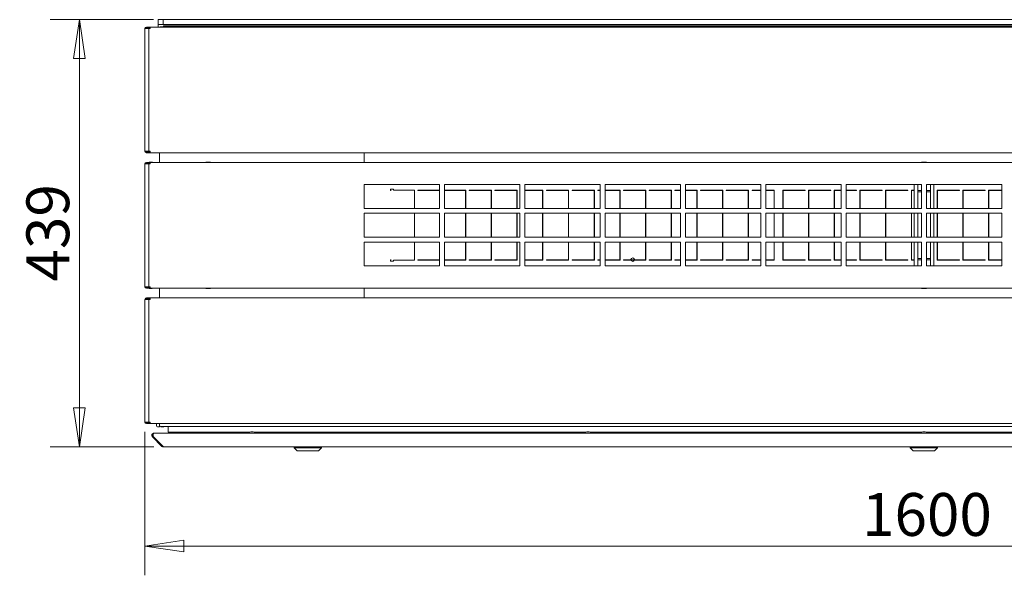
# Model space of a CAD drawing. Units: millimetres. Extents: x 160 to 5780, y 143 to 4040.
# Drawn here: x 1815 to 2826, y 2158 to 2728 of the extents above; entities that cross this region are included whole.
import ezdxf

# ---------------------------------------------------------------- set-up
doc = ezdxf.new("R2010")
doc.units = ezdxf.units.MM
doc.header["$LTSCALE"] = 20
doc.layers.add('Dimension (ISO)', color=9, linetype='Continuous', lineweight=5, true_color=0x808080)
doc.layers.add('Visible (Drawing)', color=7, linetype='Continuous', lineweight=5)
doc.styles.add('Arial 220', font='arial.ttf')
doc.dimstyles.new('Default (Drawing)', dxfattribs={"dimscale": 20, "dimtxt": 2.2, "dimasz": 2, "dimexe": 1.5, "dimexo": 0.5, "dimgap": 0.5, "dimtad": 1, "dimdec": 0, "dimrnd": 1e-08, "dimtxsty": 'Arial 220', "dimblk": 'Filled-1', "dimcen": 0.09, "dimdle": 6, "dimclrd": 256, "dimclre": 256, "dimclrt": 7, "dimazin": 2, "dimtfac": 0.545455, "dimtmove": 0, "dimatfit": 3, "dimfxl": 1, "dimtolj": 1, "dimtzin": 0, "dimlwd": -1, "dimlwe": -1, "dimarcsym": 0})

# ---------------------------------------------------------------- blocks, each defined once
blk = doc.blocks.new('Filled-1')
at = {"color": 0}
for p, q in [((0, 0), (-1, 0.15)), ((-1, 0.15), (-1, -0.15)), ((-1, 0), (0, 0)), ((-1, -0.15), (0, 0))]:
    blk.add_line(p, q, dxfattribs=at)
at = {"color": 0, "flags": 128}
blk.add_lwpolyline([(-1, -0.15), (0, 0), (-1, 0.15), (-1, -0.15)], dxfattribs=at)
at = {"color": 0}
blk.add_solid([(-1, -0.15), (0, 0), (-1, 0.15), (-1, -0.15)], dxfattribs=at)
blk = doc.blocks.new('*D22')
at = {"layer": 'Defpoints', "color": 0, "transparency": 16777216}
for p in [(1962.1, 2728), (1876.2, 2289.5), (1962.7, 2289.5)]:
    blk.add_point(p, dxfattribs=at)
at = {"layer": 'Dimension (ISO)', "transparency": 16777216}
for p, q in [((1952.1, 2728), (1846.2, 2728)), ((1876.2, 2688), (1876.2, 2329.5)), ((1952.7, 2289.5), (1846.2, 2289.5))]:
    blk.add_line(p, q, dxfattribs=at)
at = {"layer": 'Dimension (ISO)', "transparency": 16777216, "xscale": 40, "yscale": 40, "zscale": 40}
for p, rotation in [((1876.2, 2728), 90), ((1876.2, 2289.5), 270)]:
    blk.add_blockref('Filled-1', p, dxfattribs=dict(at, rotation=rotation))
at = {"layer": 'Dimension (ISO)', "color": 7, "transparency": 16777216, "insert": (1843.7, 2459.2), "char_height": 44, "attachment_point": 4, "rotation": 90, "style": 'Arial 220'}
blk.add_mtext('\\A1;439', dxfattribs=at)
blk = doc.blocks.new('*D23')
at = {"layer": 'Defpoints', "color": 0, "transparency": 16777216}
for p in [(1943.4, 2314.9), (3543.4, 2314.9), (3543.4, 2187.7)]:
    blk.add_point(p, dxfattribs=at)
at = {"layer": 'Dimension (ISO)', "transparency": 16777216}
for p, q in [((1943.4, 2304.9), (1943.4, 2157.7)), ((3543.4, 2304.9), (3543.4, 2157.7)), ((1983.4, 2187.7), (3503.4, 2187.7))]:
    blk.add_line(p, q, dxfattribs=at)
at = {"layer": 'Dimension (ISO)', "transparency": 16777216, "xscale": 40, "yscale": 40, "zscale": 40, "rotation": 180}
blk.add_blockref('Filled-1', (1943.4, 2187.7), dxfattribs=at)
at = {"layer": 'Dimension (ISO)', "transparency": 16777216, "xscale": 40, "yscale": 40, "zscale": 40}
blk.add_blockref('Filled-1', (3543.4, 2187.7), dxfattribs=at)
at = {"layer": 'Dimension (ISO)', "color": 7, "transparency": 16777216, "insert": (2679.8, 2220.1), "char_height": 44, "attachment_point": 4, "style": 'Arial 220'}
blk.add_mtext('\\A1;1600', dxfattribs=at)

msp = doc.modelspace()

# ---------------------------------------------------------------- linework, layer by layer
at = {"layer": 'Visible (Drawing)'}
for p, q in [((1947, 2720.4), (1944.9, 2720.4)), ((1948.9, 2720.4), (1947, 2720.4)), ((1947, 2719.7), (1947, 2720.4)), ((1948.9, 2720.4), (3537.9, 2720.4)), ((1948.9, 2718.9), (1948.9, 2720.4)), ((1962.1, 2728), (1957.1, 2728)), ((1957.1, 2728), (1957.1, 2723)), ((1957.1, 2723), (1962.1, 2723)), ((1957.1, 2723), (1957.1, 2720.4)), ((2165.6, 2720.5), (1959.6, 2720.5)), ((1962.1, 2723), (1962.1, 2728)), ((3524.6, 2728), (1962.1, 2728)), ((3524.6, 2723), (1962.1, 2723)), ((1962.4, 2721.7), (1964.4, 2721.7)), ((1962.4, 2721.7), (1962.4, 2720.5)), ((3522.4, 2721.7), (1964.4, 2721.7)), ((1964.4, 2720.5), (2740.9, 2720.5)), ((2165.6, 2720.5), (2165.6, 2720.4)), ((2182.1, 2720.5), (2165.6, 2720.5)), ((2182.1, 2720.4), (2182.1, 2720.5)), ((2183.4, 2720.4), (2183.4, 2720.5)), ((2740.9, 2720.7), (2740.9, 2720.5)), ((2745.9, 2720.7), (2740.9, 2720.7)), ((2740.9, 2720.4), (2740.9, 2720.5)), ((2745.9, 2720.5), (2745.9, 2720.7)), ((2745.9, 2720.5), (3522.4, 2720.5)), ((2745.9, 2720.5), (2745.9, 2720.4)), ((1945.9, 2718.9), (1943.4, 2718.9)), ((1943.4, 2592.9), (1943.4, 2718.9)), ((1944.9, 2719.7), (1947, 2719.7)), ((1945.9, 2718.9), (1947.4, 2718.9)), ((1947, 2719.7), (1948.9, 2719.7)), ((1947.4, 2718.9), (1948.9, 2718.9)), ((1947.4, 2718.9), (1947.4, 2592.9)), ((1945.9, 2592.9), (1943.4, 2592.9)), ((1947, 2592.2), (1944.9, 2592.2)), ((1944.9, 2591.4), (1947, 2591.4)), ((1945.9, 2592.9), (1947.4, 2592.9)), ((1948.9, 2592.2), (1947, 2592.2)), ((1947, 2591.4), (1947, 2592.2)), ((1947, 2591.4), (1948.9, 2591.4)), ((1947.4, 2592.9), (1948.9, 2592.9)), ((1948.9, 2591.4), (1948.9, 2592.9)), ((3537.9, 2591.4), (1948.9, 2591.4)), ((1958.4, 2581.4), (1958.4, 2591.4)), ((2168.6, 2581.4), (2168.6, 2591.4)), ((2168.6, 2581.4), (2168.6, 2591.4)), ((2740.9, 2591.2), (2740.9, 2591.4)), ((2745.9, 2591.2), (2740.9, 2591.2)), ((2745.9, 2591.4), (2745.9, 2591.2)), ((1945.9, 2579.9), (1943.4, 2579.9)), ((1943.4, 2453.9), (1943.4, 2579.9)), ((1947, 2581.4), (1944.9, 2581.4)), ((1944.9, 2580.7), (1947, 2580.7)), ((1945.9, 2579.9), (1947.4, 2579.9)), ((1946.9, 2580.1), (1946.8, 2579.9)), ((1947.2, 2580.7), (1946.9, 2580.1)), ((1947.5, 2580.1), (1946.9, 2580.1)), ((1948.9, 2581.4), (1947, 2581.4)), ((1947, 2580.7), (1947, 2581.4)), ((1947, 2580.7), (1948.9, 2580.7)), ((1947.4, 2579.9), (1948.9, 2579.9)), ((1947.4, 2579.9), (1947.4, 2453.9)), ((1947.7, 2581.5), (1947.6, 2581.4)), ((1950.6, 2581.7), (1948.1, 2581.7)), ((1948.9, 2581.4), (3537.9, 2581.4)), ((1948.9, 2579.9), (1948.9, 2581.4)), ((1951.1, 2581.4), (1951, 2581.5)), ((2005.9, 2581.7), (2005.9, 2581.5)), ((2010.9, 2581.7), (2005.9, 2581.7)), ((2005.9, 2581.4), (2005.9, 2581.5)), ((2010.9, 2581.5), (2010.9, 2581.7)), ((2010.9, 2581.5), (2010.9, 2581.4)), ((2740.9, 2581.7), (2740.9, 2581.5)), ((2745.9, 2581.7), (2740.9, 2581.7)), ((2740.9, 2581.4), (2740.9, 2581.5)), ((2745.9, 2581.5), (2745.9, 2581.7)), ((2745.9, 2581.5), (2745.9, 2581.4)), ((2168.4, 2534.2), (2168.4, 2558.7)), ((2168.4, 2558.7), (2245.9, 2558.7)), ((2168.6, 2534.2), (2168.6, 2558.7)), ((2168.6, 2534.2), (2168.6, 2558.7)), ((2245.9, 2558.7), (2245.9, 2534.2)), ((2250.9, 2534.2), (2250.9, 2558.7)), ((2250.9, 2558.7), (2328.4, 2558.7)), ((2328.4, 2558.7), (2328.4, 2534.2)), ((2333.4, 2534.2), (2333.4, 2558.7)), ((2333.4, 2558.7), (2410.9, 2558.7)), ((2410.9, 2558.7), (2410.9, 2534.2)), ((2415.9, 2534.2), (2415.9, 2558.7)), ((2415.9, 2558.7), (2493.4, 2558.7)), ((2493.4, 2558.7), (2493.4, 2534.2)), ((2498.4, 2534.2), (2498.4, 2558.7)), ((2498.4, 2558.7), (2575.9, 2558.7)), ((2575.9, 2558.7), (2575.9, 2534.2)), ((2580.9, 2534.2), (2580.9, 2558.7)), ((2580.9, 2558.7), (2658.4, 2558.7)), ((2658.4, 2558.7), (2658.4, 2534.2)), ((2663.4, 2534.2), (2663.4, 2558.7)), ((2663.4, 2558.7), (2740.9, 2558.7)), ((2733.4, 2558.7), (2733.4, 2534.2)), ((2736.9, 2534.2), (2736.9, 2558.7)), ((2740.9, 2558.7), (2740.9, 2534.2)), ((2745.9, 2558.7), (2823.4, 2558.7)), ((2745.9, 2534.2), (2745.9, 2558.7)), ((2749.9, 2534.2), (2749.9, 2558.7)), ((2753.4, 2534.2), (2753.4, 2558.7)), ((2823.4, 2558.7), (2823.4, 2534.2)), ((2195.7, 2552.7), (2195.7, 2553.9)), ((2195.7, 2553.9), (2198.8, 2553.9)), ((2196.3, 2552.7), (2195.7, 2552.7)), ((2198.8, 2553.9), (2198.8, 2553)), ((2198.8, 2553), (2220.1, 2553)), ((2220.1, 2553), (2220.1, 2534.2)), ((2223.6, 2552.7), (2223.6, 2553)), ((2223.6, 2553), (2245.9, 2553)), ((2245.9, 2552.7), (2223.6, 2552.7)), ((2250.9, 2553), (2272.9, 2553)), ((2272.6, 2552.7), (2250.9, 2552.7)), ((2272.6, 2534.2), (2272.6, 2552.7)), ((2272.9, 2553), (2272.9, 2534.2)), ((2276.4, 2552.7), (2276.4, 2553)), ((2276.4, 2553), (2299.3, 2553)), ((2299, 2552.7), (2276.4, 2552.7)), ((2299, 2534.2), (2299, 2552.7)), ((2299.3, 2553), (2299.3, 2534.2)), ((2302.8, 2552.7), (2302.8, 2553)), ((2302.8, 2553), (2325.7, 2553)), ((2325.4, 2552.7), (2302.8, 2552.7)), ((2325.4, 2534.2), (2325.4, 2552.7)), ((2325.7, 2553), (2325.7, 2534.2)), ((2333.4, 2553), (2352.1, 2553)), ((2351.8, 2552.7), (2333.4, 2552.7)), ((2351.8, 2534.2), (2351.8, 2552.7)), ((2352.1, 2553), (2352.1, 2534.2)), ((2355.6, 2552.7), (2355.6, 2553)), ((2355.6, 2553), (2378.5, 2553)), ((2378.2, 2552.7), (2355.6, 2552.7)), ((2378.2, 2534.2), (2378.2, 2552.7)), ((2378.5, 2553), (2378.5, 2534.2)), ((2382, 2552.7), (2382, 2553)), ((2382, 2553), (2404.9, 2553)), ((2404.6, 2552.7), (2382, 2552.7)), ((2404.6, 2534.2), (2404.6, 2552.7)), ((2404.9, 2553), (2404.9, 2534.2)), ((2408.4, 2552.7), (2408.4, 2553)), ((2408.4, 2553), (2410.9, 2553)), ((2410.9, 2552.7), (2408.4, 2552.7)), ((2415.9, 2553), (2431.3, 2553)), ((2431, 2552.7), (2415.9, 2552.7)), ((2431, 2534.2), (2431, 2552.7)), ((2431.3, 2553), (2431.3, 2534.2)), ((2434.8, 2552.7), (2434.8, 2553)), ((2434.8, 2553), (2457.7, 2553)), ((2457.4, 2552.7), (2434.8, 2552.7)), ((2457.4, 2534.2), (2457.4, 2552.7)), ((2457.7, 2553), (2457.7, 2534.2)), ((2461.2, 2552.7), (2461.2, 2553)), ((2461.2, 2553), (2484.1, 2553)), ((2483.8, 2552.7), (2461.2, 2552.7)), ((2483.8, 2534.2), (2483.8, 2552.7)), ((2484.1, 2553), (2484.1, 2534.2)), ((2487.6, 2552.7), (2487.6, 2553)), ((2487.6, 2553), (2493.4, 2553)), ((2493.4, 2552.7), (2487.6, 2552.7)), ((2498.4, 2553), (2510.5, 2553)), ((2510.2, 2552.7), (2498.4, 2552.7)), ((2510.2, 2534.2), (2510.2, 2552.7)), ((2510.5, 2553), (2510.5, 2534.2)), ((2514, 2552.7), (2514, 2553)), ((2514, 2553), (2536.9, 2553)), ((2536.6, 2552.7), (2514, 2552.7)), ((2536.6, 2534.2), (2536.6, 2552.7)), ((2536.9, 2553), (2536.9, 2534.2)), ((2540.4, 2552.7), (2540.4, 2553)), ((2540.4, 2553), (2563.3, 2553)), ((2563, 2552.7), (2540.4, 2552.7)), ((2563, 2534.2), (2563, 2552.7)), ((2563.3, 2553), (2563.3, 2534.2)), ((2566.8, 2552.7), (2566.8, 2553)), ((2566.8, 2553), (2575.9, 2553)), ((2575.9, 2552.7), (2566.8, 2552.7)), ((2580.9, 2553), (2589.7, 2553)), ((2589.4, 2552.7), (2580.9, 2552.7)), ((2589.4, 2534.2), (2589.4, 2552.7)), ((2589.7, 2553), (2589.7, 2534.2)), ((2598.4, 2534.2), (2598.4, 2553)), ((2598.4, 2553), (2621.3, 2553)), ((2621.3, 2552.7), (2598.7, 2552.7)), ((2598.7, 2552.7), (2598.7, 2534.2)), ((2621.3, 2553), (2621.3, 2552.7)), ((2624.8, 2534.2), (2624.8, 2553)), ((2624.8, 2553), (2647.7, 2553)), ((2647.7, 2552.7), (2625.1, 2552.7)), ((2625.1, 2552.7), (2625.1, 2534.2)), ((2647.7, 2553), (2647.7, 2552.7)), ((2651.2, 2534.2), (2651.2, 2553)), ((2651.2, 2553), (2658.4, 2553)), ((2658.4, 2552.7), (2651.5, 2552.7)), ((2651.5, 2552.7), (2651.5, 2534.2)), ((2663.4, 2553), (2674.1, 2553)), ((2674.1, 2552.7), (2663.4, 2552.7)), ((2674.1, 2553), (2674.1, 2552.7)), ((2677.6, 2534.2), (2677.6, 2553)), ((2677.6, 2553), (2700.5, 2553)), ((2700.5, 2552.7), (2677.9, 2552.7)), ((2677.9, 2552.7), (2677.9, 2534.2)), ((2700.5, 2553), (2700.5, 2552.7)), ((2704, 2534.2), (2704, 2553)), ((2704, 2553), (2726.9, 2553)), ((2726.9, 2552.7), (2704.3, 2552.7)), ((2704.3, 2552.7), (2704.3, 2534.2)), ((2726.9, 2553), (2726.9, 2552.7)), ((2730.4, 2534.2), (2730.4, 2553)), ((2730.4, 2553), (2733.4, 2553)), ((2733.4, 2552.7), (2730.7, 2552.7)), ((2730.7, 2552.7), (2730.7, 2534.2)), ((2740.9, 2552.5), (2736.9, 2552.5)), ((2740.9, 2551.3), (2736.9, 2551.3)), ((2749.9, 2552.5), (2745.9, 2552.5)), ((2749.9, 2551.3), (2745.9, 2551.3)), ((2756.8, 2534.2), (2756.8, 2553)), ((2756.8, 2553), (2779.7, 2553)), ((2779.7, 2552.7), (2757.1, 2552.7)), ((2757.1, 2552.7), (2757.1, 2534.2)), ((2779.7, 2553), (2779.7, 2552.7)), ((2783.2, 2534.2), (2783.2, 2553)), ((2783.2, 2553), (2806.1, 2553)), ((2806.1, 2552.7), (2783.5, 2552.7)), ((2783.5, 2552.7), (2783.5, 2534.2)), ((2806.1, 2553), (2806.1, 2552.7)), ((2809.6, 2534.2), (2809.6, 2553)), ((2809.6, 2553), (2823.4, 2553)), ((2823.4, 2552.7), (2809.9, 2552.7)), ((2809.9, 2552.7), (2809.9, 2534.2)), ((2245.9, 2534.2), (2168.4, 2534.2)), ((2168.4, 2504.7), (2168.4, 2529.2)), ((2168.4, 2529.2), (2245.9, 2529.2)), ((2168.6, 2504.7), (2168.6, 2529.2)), ((2168.6, 2504.7), (2168.6, 2529.2)), ((2220.1, 2529.2), (2220.1, 2504.7)), ((2245.9, 2529.2), (2245.9, 2504.7)), ((2328.4, 2534.2), (2250.9, 2534.2)), ((2250.9, 2504.7), (2250.9, 2529.2)), ((2250.9, 2529.2), (2328.4, 2529.2)), ((2272.6, 2504.7), (2272.6, 2529.2)), ((2272.9, 2529.2), (2272.9, 2504.7)), ((2299, 2504.7), (2299, 2529.2)), ((2299.3, 2529.2), (2299.3, 2504.7)), ((2325.4, 2504.7), (2325.4, 2529.2)), ((2325.7, 2529.2), (2325.7, 2504.7)), ((2328.4, 2529.2), (2328.4, 2504.7)), ((2410.9, 2534.2), (2333.4, 2534.2)), ((2333.4, 2504.7), (2333.4, 2529.2)), ((2333.4, 2529.2), (2410.9, 2529.2)), ((2351.8, 2504.7), (2351.8, 2529.2)), ((2352.1, 2529.2), (2352.1, 2504.7)), ((2378.2, 2504.7), (2378.2, 2529.2)), ((2378.5, 2529.2), (2378.5, 2504.7)), ((2404.6, 2504.7), (2404.6, 2529.2)), ((2404.9, 2529.2), (2404.9, 2504.7)), ((2410.9, 2529.2), (2410.9, 2504.7)), ((2493.4, 2534.2), (2415.9, 2534.2)), ((2415.9, 2504.7), (2415.9, 2529.2)), ((2415.9, 2529.2), (2493.4, 2529.2)), ((2431, 2504.7), (2431, 2529.2)), ((2431.3, 2529.2), (2431.3, 2504.7)), ((2457.4, 2504.7), (2457.4, 2529.2)), ((2457.7, 2529.2), (2457.7, 2504.7)), ((2483.8, 2504.7), (2483.8, 2529.2)), ((2484.1, 2529.2), (2484.1, 2504.7)), ((2493.4, 2529.2), (2493.4, 2504.7)), ((2575.9, 2534.2), (2498.4, 2534.2)), ((2498.4, 2504.7), (2498.4, 2529.2)), ((2498.4, 2529.2), (2575.9, 2529.2)), ((2510.2, 2504.7), (2510.2, 2529.2)), ((2510.5, 2529.2), (2510.5, 2504.7)), ((2536.6, 2504.7), (2536.6, 2529.2)), ((2536.9, 2529.2), (2536.9, 2504.7)), ((2563, 2504.7), (2563, 2529.2)), ((2563.3, 2529.2), (2563.3, 2504.7)), ((2575.9, 2529.2), (2575.9, 2504.7)), ((2658.4, 2534.2), (2580.9, 2534.2)), ((2580.9, 2504.7), (2580.9, 2529.2)), ((2580.9, 2529.2), (2658.4, 2529.2)), ((2589.4, 2504.7), (2589.4, 2529.2)), ((2589.7, 2529.2), (2589.7, 2504.7)), ((2598.4, 2504.7), (2598.4, 2529.2)), ((2598.7, 2529.2), (2598.7, 2504.7)), ((2624.8, 2504.7), (2624.8, 2529.2)), ((2625.1, 2529.2), (2625.1, 2504.7)), ((2651.2, 2504.7), (2651.2, 2529.2)), ((2651.5, 2529.2), (2651.5, 2504.7)), ((2658.4, 2529.2), (2658.4, 2504.7)), ((2740.9, 2534.2), (2663.4, 2534.2)), ((2663.4, 2504.7), (2663.4, 2529.2)), ((2663.4, 2529.2), (2740.9, 2529.2)), ((2677.6, 2504.7), (2677.6, 2529.2)), ((2677.9, 2529.2), (2677.9, 2504.7)), ((2704, 2504.7), (2704, 2529.2)), ((2704.3, 2529.2), (2704.3, 2504.7)), ((2730.4, 2504.7), (2730.4, 2529.2)), ((2730.7, 2529.2), (2730.7, 2504.7)), ((2733.4, 2529.2), (2733.4, 2504.7)), ((2736.9, 2504.7), (2736.9, 2529.2)), ((2740.9, 2529.2), (2740.9, 2504.7)), ((2823.4, 2534.2), (2745.9, 2534.2)), ((2745.9, 2529.2), (2823.4, 2529.2)), ((2745.9, 2504.7), (2745.9, 2529.2)), ((2749.9, 2504.7), (2749.9, 2529.2)), ((2753.4, 2504.7), (2753.4, 2529.2)), ((2756.8, 2504.7), (2756.8, 2529.2)), ((2757.1, 2529.2), (2757.1, 2504.7)), ((2783.2, 2504.7), (2783.2, 2529.2)), ((2783.5, 2529.2), (2783.5, 2504.7)), ((2809.6, 2504.7), (2809.6, 2529.2)), ((2809.9, 2529.2), (2809.9, 2504.7)), ((2823.4, 2529.2), (2823.4, 2504.7)), ((2245.9, 2504.7), (2168.4, 2504.7)), ((2168.4, 2475.2), (2168.4, 2499.7)), ((2168.4, 2499.7), (2245.9, 2499.7)), ((2168.6, 2475.2), (2168.6, 2499.7)), ((2168.6, 2475.2), (2168.6, 2499.7)), ((2220.1, 2499.7), (2220.1, 2481)), ((2245.9, 2499.7), (2245.9, 2475.2)), ((2328.4, 2504.7), (2250.9, 2504.7)), ((2250.9, 2475.2), (2250.9, 2499.7)), ((2250.9, 2499.7), (2328.4, 2499.7)), ((2272.6, 2481.3), (2272.6, 2499.7)), ((2272.9, 2499.7), (2272.9, 2481)), ((2299, 2481.3), (2299, 2499.7)), ((2299.3, 2499.7), (2299.3, 2481)), ((2325.4, 2481.3), (2325.4, 2499.7)), ((2325.7, 2499.7), (2325.7, 2481)), ((2328.4, 2499.7), (2328.4, 2475.2)), ((2410.9, 2504.7), (2333.4, 2504.7)), ((2333.4, 2475.2), (2333.4, 2499.7)), ((2333.4, 2499.7), (2410.9, 2499.7)), ((2351.8, 2481.3), (2351.8, 2499.7)), ((2352.1, 2499.7), (2352.1, 2481)), ((2378.2, 2481.3), (2378.2, 2499.7)), ((2378.5, 2499.7), (2378.5, 2481)), ((2404.6, 2481.3), (2404.6, 2499.7)), ((2404.9, 2499.7), (2404.9, 2481)), ((2410.9, 2499.7), (2410.9, 2475.2)), ((2493.4, 2504.7), (2415.9, 2504.7)), ((2415.9, 2475.2), (2415.9, 2499.7)), ((2415.9, 2499.7), (2493.4, 2499.7)), ((2431, 2481.3), (2431, 2499.7)), ((2431.3, 2499.7), (2431.3, 2481)), ((2457.4, 2481.3), (2457.4, 2499.7)), ((2457.7, 2499.7), (2457.7, 2481)), ((2483.8, 2481.3), (2483.8, 2499.7)), ((2484.1, 2499.7), (2484.1, 2481)), ((2493.4, 2499.7), (2493.4, 2475.2)), ((2575.9, 2504.7), (2498.4, 2504.7)), ((2498.4, 2475.2), (2498.4, 2499.7)), ((2498.4, 2499.7), (2575.9, 2499.7)), ((2510.2, 2481.3), (2510.2, 2499.7)), ((2510.5, 2499.7), (2510.5, 2481)), ((2536.6, 2481.3), (2536.6, 2499.7)), ((2536.9, 2499.7), (2536.9, 2481)), ((2563, 2481.3), (2563, 2499.7)), ((2563.3, 2499.7), (2563.3, 2481)), ((2575.9, 2499.7), (2575.9, 2475.2)), ((2658.4, 2504.7), (2580.9, 2504.7)), ((2580.9, 2475.2), (2580.9, 2499.7)), ((2580.9, 2499.7), (2658.4, 2499.7)), ((2589.4, 2481.3), (2589.4, 2499.7)), ((2589.7, 2499.7), (2589.7, 2481)), ((2598.4, 2481), (2598.4, 2499.7)), ((2598.7, 2499.7), (2598.7, 2481.3)), ((2624.8, 2481), (2624.8, 2499.7)), ((2625.1, 2499.7), (2625.1, 2481.3)), ((2651.2, 2481), (2651.2, 2499.7)), ((2651.5, 2499.7), (2651.5, 2481.3)), ((2658.4, 2499.7), (2658.4, 2475.2)), ((2740.9, 2504.7), (2663.4, 2504.7)), ((2663.4, 2475.2), (2663.4, 2499.7)), ((2663.4, 2499.7), (2740.9, 2499.7)), ((2677.6, 2481), (2677.6, 2499.7)), ((2677.9, 2499.7), (2677.9, 2481.3)), ((2704, 2481), (2704, 2499.7)), ((2704.3, 2499.7), (2704.3, 2481.3)), ((2730.4, 2481), (2730.4, 2499.7)), ((2730.7, 2499.7), (2730.7, 2481.3)), ((2733.4, 2499.7), (2733.4, 2475.2)), ((2736.9, 2475.2), (2736.9, 2499.7)), ((2740.9, 2499.7), (2740.9, 2475.2)), ((2823.4, 2504.7), (2745.9, 2504.7)), ((2745.9, 2499.7), (2823.4, 2499.7)), ((2745.9, 2475.2), (2745.9, 2499.7)), ((2749.9, 2475.2), (2749.9, 2499.7)), ((2753.4, 2475.2), (2753.4, 2499.7)), ((2756.8, 2481), (2756.8, 2499.7)), ((2757.1, 2499.7), (2757.1, 2481.3)), ((2783.2, 2481), (2783.2, 2499.7)), ((2783.5, 2499.7), (2783.5, 2481.3)), ((2809.6, 2481), (2809.6, 2499.7)), ((2809.9, 2499.7), (2809.9, 2481.3)), ((2823.4, 2499.7), (2823.4, 2475.2)), ((2195.7, 2480), (2195.7, 2481.3)), ((2195.7, 2481.3), (2196.3, 2481.3)), ((2198.8, 2480), (2195.7, 2480)), ((2198.8, 2481), (2198.8, 2480)), ((2220.1, 2481), (2198.8, 2481)), ((2223.6, 2481), (2223.6, 2481.3)), ((2223.6, 2481.3), (2245.9, 2481.3)), ((2245.9, 2481), (2223.6, 2481)), ((2250.9, 2481.3), (2272.6, 2481.3)), ((2272.9, 2481), (2250.9, 2481)), ((2276.4, 2481), (2276.4, 2481.3)), ((2276.4, 2481.3), (2299, 2481.3)), ((2299.3, 2481), (2276.4, 2481)), ((2302.8, 2481), (2302.8, 2481.3)), ((2302.8, 2481.3), (2325.4, 2481.3)), ((2325.7, 2481), (2302.8, 2481)), ((2333.4, 2481.3), (2351.8, 2481.3)), ((2352.1, 2481), (2333.4, 2481)), ((2355.6, 2481), (2355.6, 2481.3)), ((2355.6, 2481.3), (2378.2, 2481.3)), ((2378.5, 2481), (2355.6, 2481)), ((2382, 2481), (2382, 2481.3)), ((2382, 2481.3), (2404.6, 2481.3)), ((2404.9, 2481), (2382, 2481)), ((2408.4, 2481), (2408.4, 2481.3)), ((2408.4, 2481.3), (2410.9, 2481.3)), ((2410.9, 2481), (2408.4, 2481)), ((2415.9, 2481.3), (2431, 2481.3)), ((2431.3, 2481), (2415.9, 2481)), ((2434.8, 2481), (2434.8, 2481.3)), ((2434.8, 2481.3), (2457.4, 2481.3)), ((2457.7, 2481), (2434.8, 2481)), ((2461.2, 2481), (2461.2, 2481.3)), ((2461.2, 2481.3), (2483.8, 2481.3)), ((2484.1, 2481), (2461.2, 2481)), ((2487.6, 2481), (2487.6, 2481.3)), ((2487.6, 2481.3), (2493.4, 2481.3)), ((2493.4, 2481), (2487.6, 2481)), ((2498.4, 2481.3), (2510.2, 2481.3)), ((2510.5, 2481), (2498.4, 2481)), ((2514, 2481), (2514, 2481.3)), ((2514, 2481.3), (2536.6, 2481.3)), ((2536.9, 2481), (2514, 2481)), ((2540.4, 2481), (2540.4, 2481.3)), ((2540.4, 2481.3), (2563, 2481.3)), ((2563.3, 2481), (2540.4, 2481)), ((2566.8, 2481), (2566.8, 2481.3)), ((2566.8, 2481.3), (2575.9, 2481.3)), ((2575.9, 2481), (2566.8, 2481)), ((2580.9, 2481.3), (2589.4, 2481.3)), ((2589.7, 2481), (2580.9, 2481)), ((2621.3, 2481), (2598.4, 2481)), ((2598.7, 2481.3), (2621.3, 2481.3)), ((2621.3, 2481.3), (2621.3, 2481)), ((2647.7, 2481), (2624.8, 2481)), ((2625.1, 2481.3), (2647.7, 2481.3)), ((2647.7, 2481.3), (2647.7, 2481)), ((2658.4, 2481), (2651.2, 2481)), ((2651.5, 2481.3), (2658.4, 2481.3)), ((2663.4, 2481.3), (2674.1, 2481.3)), ((2674.1, 2481), (2663.4, 2481)), ((2674.1, 2481.3), (2674.1, 2481)), ((2700.5, 2481), (2677.6, 2481)), ((2677.9, 2481.3), (2700.5, 2481.3)), ((2700.5, 2481.3), (2700.5, 2481)), ((2726.9, 2481), (2704, 2481)), ((2704.3, 2481.3), (2726.9, 2481.3)), ((2726.9, 2481.3), (2726.9, 2481)), ((2733.4, 2481), (2730.4, 2481)), ((2730.7, 2481.3), (2733.4, 2481.3)), ((2740.9, 2482.7), (2736.9, 2482.7)), ((2740.9, 2481.5), (2736.9, 2481.5)), ((2749.9, 2482.7), (2745.9, 2482.7)), ((2749.9, 2481.5), (2745.9, 2481.5)), ((2779.7, 2481), (2756.8, 2481)), ((2757.1, 2481.3), (2779.7, 2481.3)), ((2779.7, 2481.3), (2779.7, 2481)), ((2806.1, 2481), (2783.2, 2481)), ((2783.5, 2481.3), (2806.1, 2481.3)), ((2806.1, 2481.3), (2806.1, 2481)), ((2823.4, 2481), (2809.6, 2481)), ((2809.9, 2481.3), (2823.4, 2481.3)), ((2245.9, 2475.2), (2168.4, 2475.2)), ((2328.4, 2475.2), (2250.9, 2475.2)), ((2410.9, 2475.2), (2333.4, 2475.2)), ((2493.4, 2475.2), (2415.9, 2475.2)), ((2575.9, 2475.2), (2498.4, 2475.2)), ((2658.4, 2475.2), (2580.9, 2475.2)), ((2740.9, 2475.2), (2663.4, 2475.2)), ((2823.4, 2475.2), (2745.9, 2475.2)), ((1945.9, 2453.9), (1943.4, 2453.9)), ((1947, 2453.2), (1944.9, 2453.2)), ((1944.9, 2452.4), (1947, 2452.4)), ((1945.9, 2453.9), (1947.4, 2453.9)), ((1946.9, 2453.8), (1946.8, 2453.9)), ((1947.5, 2453.8), (1946.9, 2453.8)), ((1947.3, 2453.2), (1946.9, 2453.8)), ((1948.9, 2453.2), (1947, 2453.2)), ((1947, 2452.4), (1947, 2453.2)), ((1947, 2452.4), (1948.9, 2452.4)), ((1947.4, 2453.9), (1948.9, 2453.9)), ((1950.6, 2452.2), (1948.1, 2452.2)), ((1948.9, 2452.4), (1948.9, 2453.9)), ((3537.9, 2452.4), (1948.9, 2452.4)), ((1958.4, 2442.4), (1958.4, 2452.4)), ((2005.9, 2452.2), (2005.9, 2452.4)), ((2010.9, 2452.2), (2005.9, 2452.2)), ((2010.9, 2452.4), (2010.9, 2452.2)), ((2168.6, 2442.4), (2168.6, 2452.4)), ((2168.6, 2442.4), (2168.6, 2452.4)), ((2740.9, 2452.2), (2740.9, 2452.4)), ((2745.9, 2452.2), (2740.9, 2452.2)), ((2745.9, 2452.4), (2745.9, 2452.2)), ((1943.4, 2314.9), (1943.4, 2440.9)), ((1945.9, 2440.9), (1943.4, 2440.9)), ((1947, 2442.4), (1944.9, 2442.4)), ((1944.9, 2441.7), (1947, 2441.7)), ((1945.9, 2440.9), (1947.4, 2440.9)), ((1948.9, 2442.4), (1947, 2442.4)), ((1947, 2441.7), (1947, 2442.4)), ((1947, 2441.7), (1948.9, 2441.7)), ((1947.4, 2440.9), (1948.9, 2440.9)), ((1947.4, 2440.9), (1947.4, 2314.9)), ((1948.9, 2442.4), (3537.9, 2442.4)), ((1948.9, 2440.9), (1948.9, 2442.4)), ((1945.9, 2314.9), (1943.4, 2314.9)), ((1947, 2314.2), (1944.9, 2314.2)), ((1944.9, 2313.4), (1947, 2313.4)), ((1945.9, 2314.9), (1947.4, 2314.9)), ((1948.9, 2314.2), (1947, 2314.2)), ((1947, 2313.4), (1947, 2314.2)), ((1947, 2313.4), (1948.9, 2313.4)), ((1947.4, 2314.9), (1948.9, 2314.9)), ((1948.9, 2313.4), (1948.9, 2314.9)), ((3537.9, 2313.4), (1948.9, 2313.4)), ((1955.4, 2311), (1955.4, 2313.4)), ((1958.4, 2310), (1956.4, 2310)), ((1958.4, 2313), (1958.4, 2313.4)), ((1958.4, 2310.8), (1958.4, 2313)), ((1958.4, 2310.8), (1958.4, 2310)), ((1959.6, 2310.5), (3527.1, 2310.5)), ((1959.9, 2310.5), (1959.9, 2310)), ((1961.9, 2310), (1959.9, 2310)), ((1967.4, 2304.5), (1967.4, 2310.5)), ((1950.9, 2300), (1951.6, 2300.7)), ((1960.9, 2290), (1950.9, 2300)), ((1951.8, 2300.6), (1951.6, 2300.7)), ((1962, 2290), (1952, 2300)), ((1952.4, 2303.5), (1952.7, 2303.5)), ((1952.4, 2303.5), (1952.4, 2303.3)), ((1952.7, 2303.5), (3534, 2303.5)), ((2050.9, 2304.5), (1967.4, 2304.5)), ((2049.4, 2303.6), (2057.4, 2303.6)), ((2049.4, 2303.6), (2049.4, 2303.5)), ((2053.5, 2304.9), (2053.2, 2304.9)), ((2395.9, 2304.5), (2055.8, 2304.5)), ((2057.4, 2303.6), (2057.4, 2303.5)), ((2100.8, 2303.5), (2100.8, 2304.5)), ((2120.6, 2303.5), (2120.6, 2304.5)), ((2300.4, 2303.5), (2300.4, 2304.5)), ((2301.1, 2304.5), (2301.1, 2303.5)), ((2394.4, 2303.6), (2402.4, 2303.6)), ((2394.4, 2303.6), (2394.4, 2303.5)), ((2398.5, 2304.9), (2398.2, 2304.9)), ((2740.9, 2304.5), (2400.8, 2304.5)), ((2402.4, 2303.6), (2402.4, 2303.5)), ((2733.3, 2303.5), (2733.3, 2304.5)), ((2739.4, 2303.6), (2747.4, 2303.6)), ((2739.4, 2303.6), (2739.4, 2303.5)), ((2743.5, 2304.9), (2743.2, 2304.9)), ((3085.9, 2304.5), (2745.8, 2304.5)), ((2747.4, 2303.6), (2747.4, 2303.5)), ((2753.1, 2303.5), (2753.1, 2304.5)), ((1960.9, 2290), (1961.5, 2290.6)), ((1962.4, 2289.5), (1962.4, 2289.6)), ((1962.7, 2289.5), (1962.4, 2289.5)), ((1962.7, 2289.5), (3524, 2289.5)), ((2096.7, 2288.5), (2096.7, 2289.5)), ((2124.7, 2288.5), (2096.7, 2288.5)), ((2099.7, 2285.5), (2096.7, 2288.5)), ((2121.7, 2285.5), (2099.7, 2285.5)), ((2121.7, 2285.5), (2124.7, 2288.5)), ((2124.7, 2288.5), (2124.7, 2289.5)), ((2729.2, 2288.5), (2729.2, 2289.5)), ((2757.2, 2288.5), (2729.2, 2288.5)), ((2732.2, 2285.5), (2729.2, 2288.5)), ((2754.2, 2285.5), (2732.2, 2285.5)), ((2754.2, 2285.5), (2757.2, 2288.5)), ((2757.2, 2288.5), (2757.2, 2289.5))]:
    msp.add_line(p, q, dxfattribs=at)
msp.add_circle((2444.3, 2481.7), 1.8, dxfattribs=at)
for centre, radius, start, end in [((1944.9, 2718.9), 1.5, 90, 180), ((1959.6, 2718), 2.5, 90, 101.4783), ((1944.9, 2718.9), 0.75, 90, 180), ((1944.9, 2592.9), 1.5, 180, 270), ((1944.9, 2592.9), 0.75, 180, 270), ((1944.9, 2579.9), 1.5, 90, 180), ((1944.9, 2579.9), 0.75, 90, 180), ((1949.4, 2576.6), 4, 97.1808, 123.1229), ((1948.1, 2581.2), 0.5, 90, 150), ((1950.6, 2581.2), 0.5, 30, 90), ((1944.9, 2453.9), 1.5, 180, 270), ((1944.9, 2453.9), 0.75, 180, 270), ((1949.4, 2457.4), 4, 239.5985, 262.8192), ((1948.1, 2452.7), 0.5, 216.8699, 270), ((1950.6, 2452.7), 0.5, 270, 323.1301), ((1944.9, 2440.9), 1.5, 90, 180), ((1944.9, 2440.9), 0.75, 90, 180), ((1944.9, 2314.9), 1.5, 180, 270), ((1944.9, 2314.9), 0.75, 180, 270), ((1956.4, 2311), 1, 180, 270), ((1959.6, 2313), 2.5, 240, 270), ((1961.9, 2311), 1, 270, 330), ((1952.4, 2301.5), 1, 123.7795, 225), ((2053.2, 2298.3), 6.57, 90, 125.8864), ((2053.5, 2298.3), 6.57, 54.1136, 90), ((2398.2, 2298.3), 6.57, 90, 125.8864), ((2398.5, 2298.3), 6.57, 54.1136, 90), ((2743.2, 2298.3), 6.57, 90, 125.8864), ((2743.5, 2298.3), 6.57, 54.1136, 90)]:
    msp.add_arc(centre, radius, start, end, dxfattribs=at)
for points in [[(1950.9, 2300), (1950.4, 2300.6), (1950.2, 2301.4), (1950.5, 2302.1), (1950.7, 2302.8), (1951.3, 2303.3), (1952.1, 2303.4), (1952.2, 2303.4), (1952.3, 2303.5), (1952.4, 2303.5)], [(1952, 2300), (1951.7, 2300.6), (1951.6, 2301.4), (1951.8, 2302.1), (1951.9, 2302.8), (1952.2, 2303.3), (1952.6, 2303.4), (1952.6, 2303.4), (1952.7, 2303.5), (1952.7, 2303.5)]]:
    msp.add_open_spline(points, degree=3, knots=[-0.785398, -0.785398, -0.785398, -0.785398, 0.312687, 0.312687, 0.312687, 1.430486, 1.430486, 1.430486, 1.570796, 1.570796, 1.570796, 1.570796], dxfattribs=at)
for points in [[(1962.4, 2289.5), (1961.8, 2289.5), (1961.3, 2289.7), (1960.9, 2290)], [(1962.7, 2289.5), (1962.4, 2289.5), (1962.2, 2289.7), (1962, 2290)]]:
    msp.add_open_spline(points, degree=3, dxfattribs=at)

# ---------------------------------------------------------------- dimensions: what is measured, and where the dimension line sits
at = {"layer": 'Dimension (ISO)'}
dim = msp.add_linear_dim(base=(1876.1703859, 2289.4534546), p1=(1962.0994838, 2727.9534546), p2=(1962.707904, 2289.4534546), angle=90, dimstyle='Default (Drawing)', override={"dimdec": 0, "dimtp": 0, "dimtm": 0, "dimtdec": 2, "dimtofl": 0, "dimatfit": 1}, dxfattribs=at)
dim.commit()
dim.dimension.update_dxf_attribs({"geometry": '*D22', "text_midpoint": (1876.1703859, 2508.7034546), "dimtype": 160})
dim = msp.add_linear_dim(base=(3543.4, 2187.7), p1=(1943.4, 2314.9), p2=(3543.4, 2314.9), dimstyle='Default (Drawing)', override={"dimdec": 0, "dimtp": 0, "dimtm": 0, "dimtdec": 2, "dimtofl": 0, "dimatfit": 1}, dxfattribs=at)
dim.commit()
dim.dimension.update_dxf_attribs({"geometry": '*D23', "text_midpoint": (2743.4, 2187.7), "dimtype": 160})

doc.saveas('drawing.dxf')
